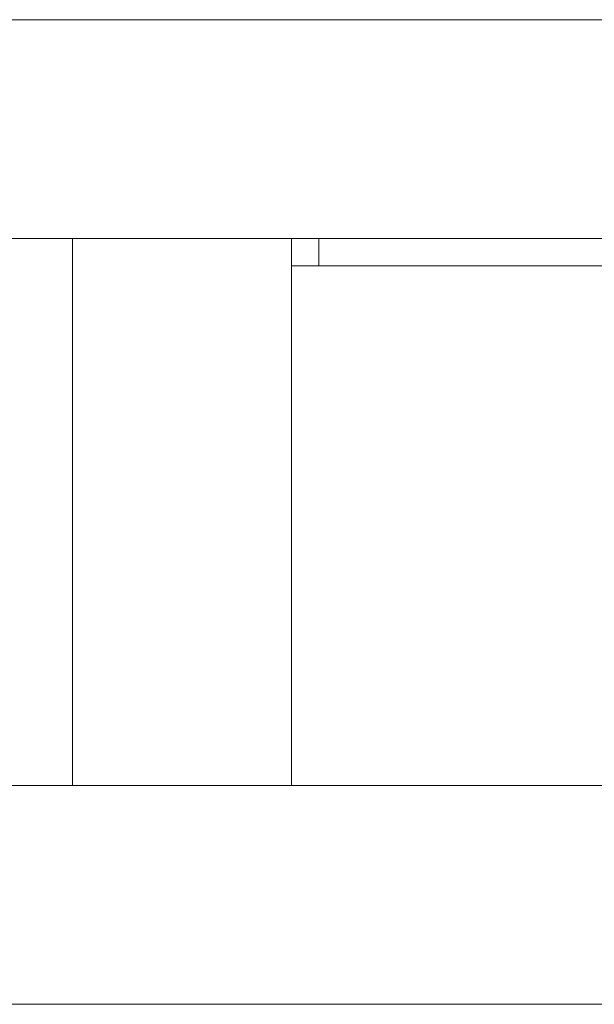
# Model space of a CAD drawing. Units: millimetres. Extents: x 2472 to 64601, y -2261 to 17604.
# Drawn here: x 55810 to 55915, y 11649 to 11829 of the extents above; entities that cross this region are included whole.
import ezdxf

# ---------------------------------------------------------------- set-up
doc = ezdxf.new("R2010")
doc.units = ezdxf.units.MM

# ---------------------------------------------------------------- blocks, each defined once
blk = doc.blocks.new('A$C3CA104E8')
at = {"color": 0, "linetype": 'Continuous', "lineweight": 0, "extrusion": (0, 1, -2.22045e-16)}
for p, q in [((-1343.1, 6829.04), (-4743.1, 6829.04)), ((-1343.1, 6829.04), (-4743.1, 6829.04)), ((-1343.1, 6789.04), (-4743.1, 6789.04)), ((-1843.1, 6789.04), (-1843.1, 6689.04)), ((-1843.1, 6789.04), (-1843.1, 6689.04)), ((-1803.1, 6789.04), (-1803.1, 6689.04)), ((-1803.1, 6789.04), (-1803.1, 6689.04)), ((-1798.1, 6784.04), (-1798.1, 6789.04)), ((-1803.1, 6784.04), (-1798.1, 6784.04)), ((-1693.1, 6784.04), (-1798.1, 6784.04)), ((-1343.1, 6689.04), (-4743.1, 6689.04)), ((-1343.1, 6649.04), (-4743.1, 6649.04))]:
    blk.add_line(p, q, dxfattribs=at)

msp = doc.modelspace()

# ---------------------------------------------------------------- block references
msp.add_blockref('A$C3CA104E8', (57662.83, 4999.99))

doc.saveas('drawing.dxf')
